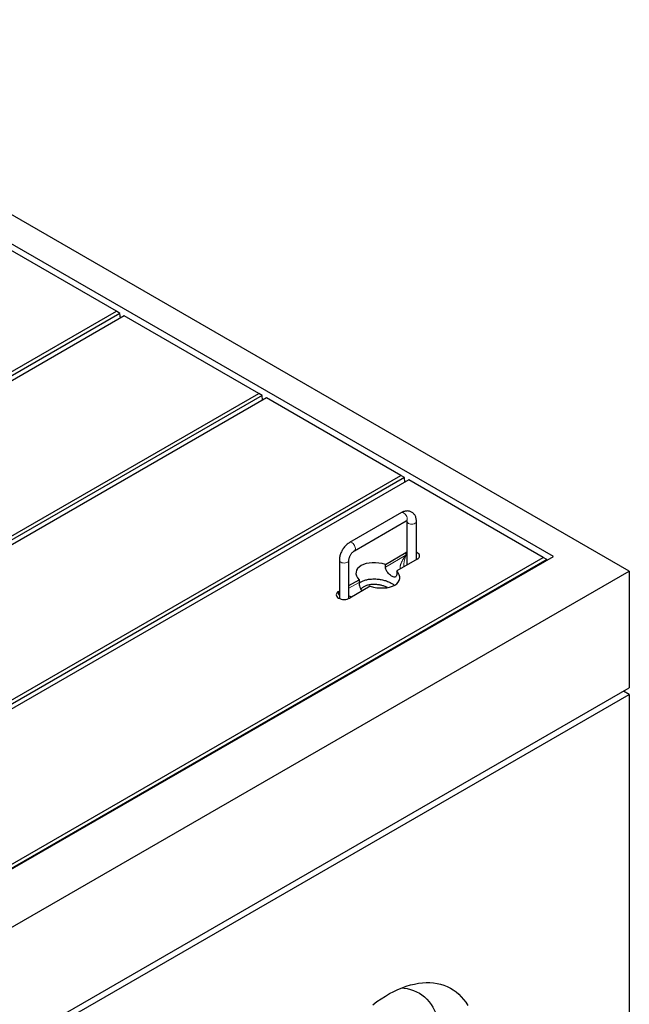
# Model space of a CAD drawing. Units: millimetres. Extents: x 1192 to 8717, y 373 to 7135.
# Drawn here: x 6020 to 6786, y 4735 to 5974 of the extents above; entities that cross this region are included whole.
import ezdxf

# ---------------------------------------------------------------- set-up
doc = ezdxf.new("R2010")
doc.units = ezdxf.units.MM
doc.header["$LTSCALE"] = 20
doc.linetypes.add('PHANTOM', pattern=[12.7, 6.35, -1.27, 1.27, -1.27, 1.27, -1.27])

msp = doc.modelspace()

# ---------------------------------------------------------------- linework, layer by layer
at = {"color": 7, "linetype": 'Continuous', "lineweight": 25}
for p, q in [((6786.2, 5279.9), (5584.1, 5973.8)), ((6690.7, 5298.3), (5615.9, 5918.7)), ((6141.3, 5606.9), (5972.3, 5704.4)), ((5371.2, 5162.3), (6141.3, 5606.9)), ((6145.8, 5604.3), (5371.2, 5157.2)), ((6151.2, 5601.1), (5381.1, 5156.6)), ((6145.8, 5604.3), (6141.3, 5606.9)), ((6146.3, 5598.3), (6145.8, 5604.3)), ((6320.2, 5503.6), (6151.2, 5601.1)), ((5550.1, 5059.1), (6320.2, 5503.6)), ((6324.6, 5501), (6320.2, 5503.6)), ((6324.6, 5501), (5550.1, 5053.9)), ((6330.1, 5497.9), (5560, 5053.3)), ((6325.2, 5495), (6324.6, 5501)), ((6499.1, 5400.3), (6330.1, 5497.9)), ((5729, 4955.8), (6499.1, 5400.3)), ((6503.5, 5397.7), (5729, 4950.6)), ((6509, 5394.6), (5738.9, 4950.1)), ((6503.5, 5397.7), (6499.1, 5400.3)), ((6504.1, 5391.8), (6503.5, 5397.7)), ((6678, 5297), (6509, 5394.6)), ((6499.6, 5353.5), (6434.6, 5315.9)), ((6440.6, 5305.5), (6505.6, 5343.1)), ((6506.5, 5342.6), (6506.5, 5287.4)), ((6518.5, 5294.4), (6518.5, 5342.6)), ((6479.7, 5288.3), (6505.4, 5303.2)), ((6506.5, 5303.7), (6505.4, 5303.2)), ((5905.8, 4845.2), (6690.7, 5298.3)), ((5907.9, 4852.5), (6678, 5297)), ((6682.4, 5294.5), (5907.9, 4847.3)), ((6421.7, 5293.6), (6421.7, 5245.5)), ((6433.7, 5245.5), (6433.7, 5293.6)), ((6519.6, 5295), (6493.8, 5280.1)), ((6682.4, 5294.5), (6678, 5297)), ((6682.5, 5293.5), (6682.4, 5294.5)), ((5937.6, 4790), (6786.2, 5279.9)), ((6479.7, 5285), (6479.7, 5288.3)), ((6493.8, 5280.1), (6493.8, 5276.9)), ((6502.5, 5285.2), (6502.5, 5285.5)), ((6786.2, 5279.9), (6786.2, 5132.9)), ((6433.7, 5261.7), (6446.4, 5269)), ((6446.4, 5269), (6446.4, 5265.8)), ((6420.6, 5254.2), (6421.7, 5254.8)), ((6460.5, 5260.9), (6434.7, 5246)), ((5937.6, 4643.1), (6786.2, 5132.9)), ((5937.6, 4634.9), (6786.2, 5124.7)), ((6786.2, 5124.7), (6779.1, 5128.8)), ((6786.2, 5124.7), (6786.2, 4685.4))]:
    msp.add_line(p, q, dxfattribs=at)
at = {"color": 8, "linetype": 'PHANTOM', "lineweight": 18}
for p, q in [((6505.4, 5299.9), (6505.4, 5303.2)), ((6479.7, 5285), (6505.4, 5299.9)), ((6420.6, 5250.9), (6420.6, 5254.2)), ((6433.7, 5258.5), (6446.4, 5265.8)), ((6420.6, 5250.9), (6421.7, 5251.5))]:
    msp.add_line(p, q, dxfattribs=at)
at = {"color": 8, "linetype": 'PHANTOM', "lineweight": 18, "flags": 128}
for points in [[(6499.6, 5353.5), (6499.9, 5353.6), (6500.8, 5353.7), (6501.8, 5353.5), (6502.9, 5353), (6503.9, 5352.2), (6504.9, 5351.1), (6505.7, 5349.8), (6506.3, 5348.5), (6506.7, 5347.1), (6506.9, 5345.8)], [(6516.8, 5340.1), (6515.6, 5339.6), (6514.2, 5339.2), (6512.7, 5339.1), (6511.2, 5339.2), (6509.8, 5339.5), (6508.6, 5340), (6507.6, 5340.6), (6506.9, 5341.4), (6506.5, 5342.2), (6506.5, 5342.5)], [(6434.6, 5315.9), (6434.9, 5316.1), (6435.8, 5316.2), (6436.8, 5316), (6437.8, 5315.5), (6438.9, 5314.6), (6439.8, 5313.5), (6440.7, 5312.3), (6441.3, 5310.9), (6441.7, 5309.6), (6441.8, 5308.3)], [(6421.7, 5293.6), (6421.7, 5293.2), (6422, 5292.4), (6422.7, 5291.6), (6423.7, 5291), (6424.9, 5290.5), (6426.4, 5290.2), (6427.9, 5290.1), (6429.3, 5290.2), (6430.7, 5290.6), (6431.9, 5291.1)]]:
    msp.add_lwpolyline(points, dxfattribs=at)
at = {"color": 7, "linetype": 'Continuous', "lineweight": 25, "flags": 128}
for points in [[(6519.6, 5295), (6520.8, 5295.9), (6521.8, 5296.9), (6522.3, 5297.9), (6522.5, 5299.1), (6522.3, 5300.2), (6521.8, 5301.3), (6520.8, 5302.3), (6519.6, 5303.2), (6518.5, 5303.7)], [(6420.6, 5254.2), (6419.4, 5253.3), (6418.4, 5252.3), (6417.9, 5251.2), (6417.7, 5250.1), (6417.9, 5249), (6418.4, 5247.9), (6419.4, 5246.9), (6420.6, 5246), (6422.1, 5245.3), (6423.8, 5244.8), (6425.7, 5244.4), (6427.7, 5244.3), (6429.6, 5244.4), (6431.5, 5244.8), (6433.2, 5245.3), (6434.7, 5246)], [(6463.6, 4734.3), (6468.9, 4738.2), (6474.2, 4741.8), (6479.5, 4745.1), (6484.8, 4748.2), (6490.1, 4751), (6495.3, 4753.5), (6500.6, 4755.6), (6505.8, 4757.5), (6511, 4759.1), (6516.1, 4760.3), (6521.1, 4761.2), (6526, 4761.8), (6530.9, 4762.1), (6535.6, 4762.1), (6540.2, 4761.7), (6544.7, 4761), (6549, 4760), (6553.2, 4758.7), (6557.3, 4757.1), (6561.2, 4755.2), (6564.9, 4752.9), (6568.4, 4750.4), (6571.7, 4747.5), (6574.9, 4744.4), (6577.8, 4741), (6580.5, 4737.3), (6583, 4733.4)], [(6500.3, 4755.5), (6503, 4755.3), (6507.1, 4754.6), (6511.1, 4753.6), (6515, 4752.3), (6518.7, 4750.7), (6522.2, 4748.8), (6525.5, 4746.6), (6528.7, 4744), (6531.6, 4741.2), (6534.4, 4738.1), (6536.9, 4734.7), (6539.2, 4731), (6541.3, 4727), (6543.2, 4722.8), (6544.8, 4718.4), (6546.1, 4713.8), (6547.3, 4708.9), (6548.2, 4703.8), (6548.8, 4698.5), (6549.2, 4693.1), (6549.3, 4687.5)]]:
    msp.add_lwpolyline(points, dxfattribs=at)
at = {"color": 8, "linetype": 'PHANTOM', "lineweight": 18}
for centre, start, end in [((6504, 5345.5), 304.2082, 7.105), ((6515.6, 5342.8), 292.8871, 355.7602), ((6438.9, 5307.9), 303.9714, 7.1371), ((6430.8, 5293.8), 292.8736, 355.9657)]:
    msp.add_arc(centre, 2.89, start, end, dxfattribs=at)
at = {"color": 7, "linetype": 'Continuous', "lineweight": 25}
for start_param, end_param in [(1.300931, 3.76285), (4.442524, 6.904443)]:
    msp.add_ellipse((6470.1, 5274.6), major_axis=(27.5, -4.2), ratio=0.55895, start_param=start_param, end_param=end_param, dxfattribs=at)
at = {"color": 8, "linetype": 'PHANTOM', "lineweight": 18}
for centre, major_axis, ratio, start_param, end_param in [((6512.5, 5295.8), (13.2, 15.1), 0.399372, 1.649531, 2.872908), ((6512.5, 5295.8), (6.5, 19), 0.399369, 1.492112, 2.273578), ((6427.7, 5246.8), (-9.7, 11.2), 0.210346, 1.022966, 1.164863), ((6427.7, 5246.8), (14.5, -2.8), 0.210239, 2.036326, 2.118687), ((6427.7, 5246.8), (14.5, -2.8), 0.210239, 0.89531, 1.186851)]:
    msp.add_ellipse(centre, major_axis=major_axis, ratio=ratio, start_param=start_param, end_param=end_param, dxfattribs=at)
at = {"color": 7, "linetype": 'Continuous', "lineweight": 25}
for points, knots in [([(6518.5, 5342.6), (6518.5, 5343), (6518.5, 5344.2), (6518.2, 5346.1), (6517.7, 5348), (6516.9, 5349.8), (6515.9, 5351.3), (6514.7, 5352.7), (6513.2, 5353.8), (6511.6, 5354.7), (6509.9, 5355.3), (6508.1, 5355.6), (6506.2, 5355.6), (6504.3, 5355.4), (6502.4, 5354.8), (6500.8, 5354.1), (6499.9, 5353.6), (6499.6, 5353.5)], [0, 0, 0, 0, 0.046242, 0.12896, 0.201463, 0.271211, 0.338576, 0.404239, 0.474826, 0.543487, 0.611057, 0.678359, 0.746488, 0.816453, 0.889034, 0.964541, 1, 1, 1, 1]), ([(6505.6, 5343.1), (6505.8, 5343.2), (6506.2, 5343.4), (6506.7, 5343.6), (6507, 5343.6), (6507, 5343.6), (6507, 5343.6)], [0, 0, 0, 0, 0.1616405, 0.4616965, 0.7645194, 1, 1, 1, 1]), ([(6506.4, 5343.5), (6506.5, 5343.4), (6506.5, 5343.2), (6506.5, 5342.8), (6506.5, 5342.6)], [0, 0, 0, 0, 0.2277769, 1, 1, 1, 1]), ([(6434.6, 5315.9), (6434.2, 5315.7), (6433.2, 5315.1), (6431.6, 5313.8), (6429.8, 5312.2), (6428.1, 5310.4), (6426.6, 5308.4), (6425.3, 5306.2), (6424.1, 5304), (6423.2, 5301.7), (6422.4, 5299.3), (6421.9, 5296.9), (6421.7, 5295), (6421.7, 5293.9), (6421.7, 5293.6)], [0, 0, 0, 0, 0.051861, 0.142913, 0.23385, 0.324508, 0.414784, 0.504833, 0.594932, 0.685346, 0.776369, 0.86834, 0.961509, 1, 1, 1, 1]), ([(6433.7, 5293.6), (6433.7, 5293.7), (6433.7, 5294.2), (6433.8, 5295.2), (6434.1, 5296.5), (6434.6, 5297.9), (6435.2, 5299.4), (6436, 5300.8), (6437, 5302.2), (6437.9, 5303.4), (6439, 5304.4), (6439.9, 5305.1), (6440.4, 5305.4), (6440.6, 5305.5)], [0, 0, 0, 0, 0.049347, 0.142176, 0.237157, 0.334565, 0.433826, 0.534188, 0.634858, 0.734811, 0.833266, 0.929633, 1, 1, 1, 1]), ([(6493.8, 5276.9), (6493.8, 5276), (6493.7, 5274.3), (6492.8, 5272.8), (6491.4, 5272.1), (6489.5, 5272.4), (6487.1, 5273.6), (6484.7, 5275.6), (6482.4, 5278), (6480.6, 5280.9), (6479.8, 5283.3), (6479.7, 5284.6), (6479.7, 5285)], [0, 0, 0, 0, 0.104447, 0.208789, 0.315795, 0.424634, 0.530706, 0.63392, 0.738231, 0.84601, 0.954595, 1, 1, 1, 1]), ([(6446.5, 5264.6), (6447.2, 5265.3), (6448.9, 5266.6), (6452.7, 5268.3), (6457.2, 5269.5), (6462.3, 5270.1), (6467.7, 5270.1), (6473.1, 5269.5), (6478.4, 5268.4), (6483.4, 5266.6), (6487.7, 5264.6), (6489.9, 5263), (6490.9, 5262.2)], [0, 0, 0, 0, 0.075182, 0.169688, 0.265727, 0.364536, 0.466853, 0.572835, 0.682093, 0.793795, 0.906797, 1, 1, 1, 1]), ([(6446.4, 5265.8), (6446.4, 5264.8), (6446.5, 5262.9), (6447.4, 5259.7), (6448.6, 5256.8), (6449.7, 5255.5), (6450.2, 5254.9)], [0, 0, 0, 0, 0.266868, 0.533466, 0.806876, 1, 1, 1, 1]), ([(6452.4, 5260.3), (6451.5, 5259.6), (6450, 5258.7), (6449, 5257.5), (6448.7, 5257), (6448.7, 5256.9)], [0, 0, 0, 0, 0.640316, 0.960671, 1, 1, 1, 1]), ([(6482.1, 5259.3), (6481.7, 5259.5), (6480.2, 5260.3), (6477.2, 5261.3), (6473.2, 5262.4), (6468.9, 5263), (6464.4, 5263.2), (6460, 5262.9), (6455.8, 5261.9), (6453.5, 5260.8), (6452.4, 5260.3)], [0, 0, 0, 0, 0.051384, 0.187189, 0.322096, 0.457022, 0.593005, 0.729091, 0.864818, 1, 1, 1, 1])]:
    msp.add_open_spline(points, degree=3, knots=knots, dxfattribs=at)

doc.saveas('drawing.dxf')
